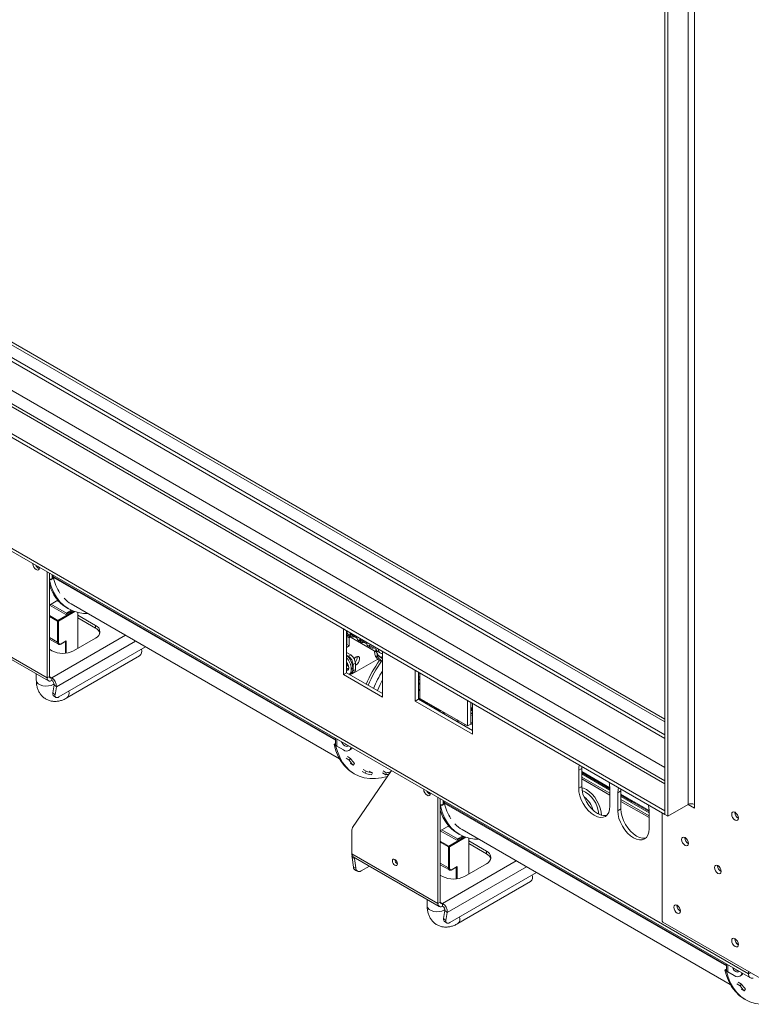
# Model space of a CAD drawing. Units: millimetres. Extents: x 112 to 5205, y 53 to 4137.
# Drawn here: x 4384 to 4773, y 150 to 674 of the extents above; entities that cross this region are included whole.
import ezdxf

# ---------------------------------------------------------------- set-up
doc = ezdxf.new("R2010")
doc.units = ezdxf.units.MM
doc.header["$LTSCALE"] = 20

msp = doc.modelspace()

# ---------------------------------------------------------------- linework, layer by layer
at = {"color": 8, "linetype": 'Continuous', "lineweight": 15}
for p, q in [((3326.0646985, 1100.390556), (4726.9194497, 291.6943217)), ((3312.7058873, 1092.7347514), (4726.9194497, 276.3266396)), ((3305.2188743, 1088.4125908), (4726.9194497, 267.6823184)), ((4401.0680071, 376.7727924), (4401.0680071, 378.8235671)), ((4551.8518029, 291.1137284), (4401.6503303, 377.8231928)), ((4551.8518029, 290.7594418), (4401.691266, 377.4452745)), ((4399.5706045, 357.2208161), (4404.1460013, 354.5794957)), ((4403.8964342, 354.1472328), (4399.5706045, 356.6444812)), ((4404.1460013, 354.5794957), (4412.5438844, 359.4274904)), ((4413.1674047, 359.2111061), (4404.3955684, 354.1472328)), ((4440.0109608, 346.6592464), (4400.81844, 324.0338858)), ((4558.0563285, 348.5393593), (4557.6297674, 348.7856077)), ((4403.8964342, 342.9077887), (4399.5706045, 345.405037)), ((4403.2761962, 319.2327064), (4445.3982328, 343.5492405)), ((4408.0558859, 337.1192579), (4408.0558859, 343.2683771)), ((4408.5550201, 343.6759074), (4408.5550201, 337.1787272)), ((4559.0439809, 345.2779038), (4559.6515847, 345.628666)), ((4399.5706045, 324.7542459), (4400.81844, 324.0338858)), ((4596.7286129, 326.2143247), (4595.8967226, 326.6945647)), ((4598.7298305, 311.9045744), (4598.6154175, 311.6757978)), ((4602.7598516, 309.2832669), (4603.015206, 309.4306798)), ((4604.4705746, 307.6295649), (4605.0475162, 307.9626262)), ((4609.0405898, 304.9913513), (4609.0405898, 305.9522998)), ((4624.596939, 306.475209), (4623.7650487, 306.9554491)), ((4617.3250901, 301.1697596), (4616.7894053, 300.7536452)), ((4623.7650487, 300.4705393), (4624.596939, 299.9902993)), ((4624.596939, 299.1354935), (4623.7650487, 299.6157335)), ((4552.4720473, 287.6402362), (4552.4720473, 291.4198751)), ((4697.8032881, 264.2140832), (4682.8292622, 272.8584044)), ((4609.0405898, 256.712776), (4609.0405898, 258.7635506)), ((4759.8243856, 171.053712), (4609.622913, 257.7631764)), ((4759.8243856, 170.6994253), (4609.6638487, 257.385258)), ((4718.6005464, 252.2080816), (4703.6265204, 260.8524028)), ((4607.5431872, 237.1607996), (4612.118584, 234.5194793)), ((4611.8690169, 234.0872164), (4607.5431872, 236.5844647)), ((4612.118584, 234.5194793), (4620.5164671, 239.367474)), ((4621.1399874, 239.1510897), (4612.3681511, 234.0872164)), ((4561.8081764, 227.9643613), (4562.2393124, 228.2132508)), ((4611.8690169, 222.8477723), (4607.5431872, 225.3450206)), ((4647.9835435, 226.59923), (4608.7910227, 203.9738693)), ((4611.2487789, 199.1726899), (4653.3708155, 223.4892241)), ((4616.0284686, 217.0592414), (4616.0284686, 223.2083606)), ((4616.5276028, 223.615891), (4616.5276028, 217.1187107)), ((4607.5431872, 204.6942294), (4608.7910227, 203.9738693)), ((4760.44463, 167.5802198), (4760.44463, 171.3598587)), ((4771.5254092, 166.5548782), (4772.5368786, 167.138787))]:
    msp.add_line(p, q, dxfattribs=at)
at = {"color": 7, "linetype": 'Continuous', "lineweight": 15}
for p, q in [((3337.6625972, 1103.9724002), (4726.9194497, 301.9714903)), ((3337.6625972, 1102.53168), (4726.9194497, 300.5307701)), ((4726.9194497, 293.6833126), (3337.6625972, 1095.6842224)), ((4726.9194497, 269.2735111), (3307.5716243, 1088.6455699)), ((3292.7405194, 1081.2089898), (4726.9194497, 253.2751164)), ((3292.7405194, 1079.2877173), (4726.9194497, 251.3538439)), ((3276.4188311, 1029.661534), (4771.5254092, 166.5548782)), ((3277.3936424, 1027.5069702), (4772.5002206, 164.4003144)), ((4739.3978046, 784.9864218), (4739.3978046, 256.6364847)), ((4742.725366, 784.9864218), (4742.725366, 256.6364847)), ((4726.9194497, 779.703781), (4726.9194497, 251.3538439)), ((4728.5832303, 778.7433009), (4728.5832303, 250.3933638)), ((4393.794773, 383.0223157), (4394.2463057, 382.6152197)), ((4394.2465064, 382.5845168), (4394.2397677, 382.7654258)), ((4398.322769, 324.0341199), (4398.322769, 380.4083593)), ((4399.5706045, 324.75448), (4399.5706045, 379.6879992)), ((4401.6503303, 378.487399), (4401.6503303, 377.8231928)), ((4399.6183796, 375.9359403), (4399.5706045, 375.9635203)), ((4399.6183796, 375.9359403), (4400.4024948, 376.3886004)), ((4401.4839523, 376.7727534), (4400.4024948, 376.1484413)), ((4400.4024948, 376.1484413), (4400.4024948, 376.3886004)), ((4401.0680071, 376.7727924), (4401.4839523, 377.0129125)), ((4401.4839523, 377.0129125), (4401.4839523, 376.7727534)), ((4404.0581159, 365.2862941), (4399.5706045, 362.6957089)), ((4408.305453, 357.6530321), (4399.5706045, 362.6955528)), ((4408.7213982, 358.3734703), (4400.4024272, 363.17591)), ((4404.76498, 364.4993824), (4403.7299886, 365.0968702)), ((4411.2101789, 363.2855839), (4553.8559454, 280.9379357)), ((4411.8491172, 359.6987459), (4408.305453, 357.6530321)), ((4408.7213982, 358.3734703), (4411.372753, 359.9040649)), ((4408.7213982, 357.8931522), (4408.7213982, 358.3734703)), ((4408.9078199, 361.2186214), (4409.7397102, 360.7383814)), ((4414.7110085, 339.7377359), (4414.7110085, 358.7775075)), ((4424.1113693, 351.8878096), (4414.7110085, 357.3145223)), ((4403.8964342, 342.9077887), (4403.8964342, 354.1472328)), ((4404.3955684, 354.1472328), (4404.3955684, 342.9077887)), ((4414.7110085, 355.8735679), (4424.1113693, 350.4468552)), ((4424.1113693, 351.8878096), (4424.1113693, 350.4468552)), ((4352.5688008, 350.4473236), (4398.322769, 324.0341199)), ((4353.2999093, 348.8314007), (4399.0538775, 322.4181971)), ((4404.3955684, 345.5007728), (4403.8964342, 345.7889169)), ((4558.0457125, 348.8399233), (4555.9659867, 350.0405235)), ((4555.9659867, 350.0405235), (4555.9659867, 325.7556391)), ((4557.6297674, 349.0800433), (4557.6297674, 326.7161192)), ((4557.6297674, 346.7958363), (4573.5901269, 337.5821168)), ((4557.7961454, 345.9982639), (4559.0439809, 345.2779038)), ((4557.7961454, 341.6754008), (4557.7961454, 345.9982639)), ((4558.0457125, 348.8399233), (4574.6835191, 339.235122)), ((4559.0205239, 346.6853595), (4560.2683594, 345.9649994)), ((4559.3674297, 347.3569931), (4563.2495846, 345.1158727)), ((4399.5706045, 344.6091285), (4404.3838399, 341.8305068)), ((4405.7366711, 341.9295229), (4408.3054243, 343.4124325)), ((4405.809782, 342.0911152), (4408.5550201, 343.6759074)), ((4412.4649046, 338.4410877), (4424.1113693, 345.1644487)), ((4557.6297674, 341.5793528), (4557.7961454, 341.6754008)), ((4557.6297674, 340.1386326), (4559.0439809, 340.9550407)), ((4557.7961454, 341.6754008), (4559.0439809, 340.9550407)), ((4559.0439809, 340.9550407), (4559.0439809, 345.2779038)), ((4564.1505143, 343.7238791), (4565.3983498, 343.003519)), ((4564.4974201, 344.3955127), (4568.379575, 342.1543923)), ((4569.2805046, 340.7623987), (4570.5283401, 340.0420386)), ((4569.6274105, 341.4340322), (4573.5095653, 339.1929119)), ((4399.5706045, 339.1614478), (4400.81844, 338.4410877)), ((4404.6270891, 313.8371565), (4450.7468688, 340.4615386)), ((4408.8725709, 313.295778), (4447.5471275, 335.6221243)), ((4559.8758713, 336.15264), (4557.6297674, 337.4492882)), ((4558.6280358, 335.4322799), (4557.6297674, 336.008568)), ((4558.6280358, 335.4322799), (4559.8758713, 336.15264)), ((4573.9028588, 336.9886522), (4573.9028588, 336.4700306)), ((4574.410495, 337.8009183), (4575.6583305, 337.0805582)), ((4576.763245, 338.0345218), (4574.6835191, 339.235122)), ((4576.763245, 313.7496374), (4576.763245, 338.0345218)), ((4558.2688889, 331.3815452), (4557.8088907, 331.1159939)), ((4560.7077616, 326.0650227), (4574.2778279, 333.8988552)), ((4562.3715423, 331.8300111), (4561.1237068, 331.109651)), ((4561.1237068, 327.7474241), (4561.1237068, 331.109651)), ((4562.3715423, 328.4677842), (4562.3715423, 331.8300111)), ((4392.6127062, 326.1366062), (4392.6127062, 322.6847044)), ((4398.322769, 324.0341199), (4399.5706045, 324.75448)), ((4557.6297674, 326.7161192), (4555.9659867, 325.7556391)), ((4555.9659867, 325.7556391), (4576.763245, 313.7496374)), ((4557.6297674, 326.7161192), (4576.763245, 315.6705977)), ((4559.1668515, 325.8287794), (4559.7388145, 326.1589667)), ((4560.9573287, 329.3324895), (4560.1254384, 328.8522495)), ((4560.1254384, 328.3719313), (4560.1254384, 328.8522495)), ((4560.1254384, 328.3719313), (4560.9573287, 328.8521714)), ((4560.3925982, 326.1315013), (4561.6404337, 326.8518614)), ((4560.7077616, 326.0650227), (4560.4926016, 326.1892319)), ((4560.4926365, 326.1892521), (4560.7077616, 326.0650227)), ((4560.9573287, 328.8521714), (4560.9573287, 329.3324895)), ((4561.1237068, 327.7474241), (4562.3715423, 328.4677842)), ((4594.2329419, 327.9521344), (4594.2329419, 311.6186642)), ((4595.8967226, 326.9916543), (4595.8967226, 312.5791443)), ((4596.7286129, 313.0598527), (4596.7286129, 326.5114142)), ((4400.81844, 324.0338858), (4400.81844, 322.5929314)), ((4402.0473181, 320.1923417), (4401.3359088, 315.9440193)), ((4402.0473181, 320.1923417), (4403.2761962, 319.2327064)), ((4595.8967226, 324.7047933), (4596.7286129, 324.2245532)), ((4401.3359088, 315.9440193), (4402.5647868, 314.984384)), ((4401.6593169, 314.6030096), (4402.8881949, 313.6433743)), ((4403.2761962, 319.2327064), (4402.5647868, 314.984384)), ((4595.8967226, 312.5791443), (4594.2329419, 311.6186642)), ((4594.2329419, 311.6186642), (4624.596939, 294.0899018)), ((4595.8967226, 313.2452669), (4605.0475162, 307.9626262)), ((4595.8967226, 312.5791443), (4624.596939, 296.0108621)), ((4622.101268, 298.4125307), (4596.7286129, 313.0598527)), ((4598.9383951, 311.4893467), (4599.1247886, 311.67657)), ((4600.5258097, 310.8677777), (4600.2704554, 310.7203647)), ((4601.6721592, 310.2060042), (4601.1928266, 310.1878912)), ((4622.101268, 311.8640922), (4622.101268, 298.4125307)), ((4623.7650487, 310.9036121), (4623.7650487, 299.3730109)), ((4624.596939, 294.0899018), (4624.596939, 310.423372)), ((4606.0449177, 307.1466795), (4606.0457846, 307.1461791)), ((4606.5091454, 307.4136715), (4606.0457846, 307.1461791)), ((4606.0457846, 307.1457424), (4606.0457846, 307.1461791)), ((4606.7112969, 307.296972), (4606.7112969, 306.761987)), ((4606.7112969, 306.761987), (4607.5431872, 306.281747)), ((4607.5431872, 306.8167319), (4607.5431872, 306.281747)), ((4608.006548, 306.5492394), (4607.5431872, 306.281747)), ((4609.622913, 305.6161317), (4609.622913, 304.6551832)), ((4623.7650487, 308.2049319), (4624.596939, 307.7246918)), ((4624.596939, 307.1912457), (4623.7650487, 307.6714858)), ((4624.596939, 304.8423928), (4623.7650487, 305.3226329)), ((4624.596939, 303.8817565), (4623.7650487, 304.3619966)), ((4616.8174331, 300.7198013), (4616.6085478, 300.5241794)), ((4616.7894053, 300.7536452), (4616.6439521, 300.6020236)), ((4623.7650487, 299.3730109), (4622.101268, 298.4125307)), ((4551.0224198, 288.5322483), (4551.8065351, 288.9849084)), ((4551.0224198, 288.5322483), (4551.8543102, 288.0520083)), ((4551.8065351, 288.9849084), (4551.8518029, 288.9587759)), ((4551.8518029, 291.7779346), (4551.8518029, 288.5046683)), ((4551.8543102, 288.0520083), (4551.9625548, 288.1144966)), ((4552.4720473, 287.6402362), (4555.9659867, 285.6232279)), ((4558.9069242, 285.3320041), (4559.7388145, 285.8122442)), ((4557.4040786, 281.1922447), (4559.0678593, 280.2317645)), ((4558.1325186, 282.0767097), (4559.7962993, 281.1162296)), ((4559.0678593, 280.2317645), (4559.7962993, 281.1162296)), ((4561.2628015, 277.4701103), (4559.5990208, 278.4305904)), ((4561.2628015, 277.4701103), (4561.9402907, 278.4186811)), ((4560.8637636, 244.3095628), (4581.5258109, 274.6474944)), ((4561.1437504, 273.3346894), (4561.9756407, 272.8544493)), ((4565.9454088, 274.2189248), (4567.6091894, 273.2584447)), ((4566.4755805, 275.2652603), (4568.1393611, 274.3047801)), ((4567.6091894, 273.2584447), (4568.1393611, 274.3047801)), ((4571.3843872, 273.4260045), (4569.7206066, 274.3864847)), ((4570.9313318, 272.3587855), (4571.3843872, 273.4260045)), ((4576.8768842, 273.3878095), (4578.5406648, 272.4273293)), ((4577.1533055, 274.4534374), (4578.8170862, 273.4929573)), ((4578.5406648, 272.4273293), (4578.8170862, 273.4929573)), ((4682.8292622, 275.8429649), (4681.1654815, 274.8824848)), ((4681.1654815, 274.8824848), (4681.1654815, 265.2761223)), ((4682.8712197, 276.7823458), (4682.8292622, 275.8429649)), ((4682.8292622, 275.8429649), (4682.8292622, 266.2366025)), ((4682.8292622, 274.1078872), (4697.8017306, 265.4644652)), ((4682.8292622, 273.6140003), (4697.8032881, 264.9696791)), ((4697.8032881, 264.9301199), (4682.8292622, 273.5744411)), ((4697.8032881, 262.581267), (4682.8292622, 271.2255882)), ((4697.8032881, 261.6206307), (4682.8292622, 270.2649519)), ((4601.7673557, 262.9622993), (4602.2188899, 262.555202)), ((4602.2190891, 262.5245004), (4602.2123504, 262.7054093)), ((4682.8292622, 266.2366025), (4681.1654815, 265.2761223)), ((4697.8032881, 265.2776835), (4697.8032881, 255.671321)), ((4703.6265204, 263.8369633), (4701.9627398, 262.8764832)), ((4701.9627398, 262.8764832), (4701.9627398, 253.2701207)), ((4703.668478, 264.7763442), (4703.6265204, 263.8369633)), ((4703.6265204, 263.8369633), (4703.6265204, 254.2306008)), ((4703.6265204, 262.1018856), (4718.5989889, 253.4584635)), ((4606.2953517, 203.9741035), (4606.2953517, 260.3483428)), ((4607.5431872, 204.6944636), (4607.5431872, 259.6279827)), ((4609.456535, 256.712737), (4608.3750775, 256.0884249)), ((4609.0405898, 256.712776), (4609.456535, 256.952896)), ((4609.456535, 256.952896), (4609.456535, 256.712737)), ((4609.622913, 258.4273826), (4609.622913, 257.7631764)), ((4703.6265204, 261.6079986), (4709.682032, 258.1122262)), ((4718.6005464, 252.9241183), (4703.6265204, 261.5684395)), ((4718.6005464, 250.5752654), (4703.6265204, 259.2195865)), ((4718.6005464, 249.6146291), (4703.6265204, 258.2589503)), ((4607.5909623, 255.8759239), (4607.5431872, 255.9035038)), ((4607.5909623, 255.8759239), (4608.3750775, 256.3285839)), ((4608.3750775, 256.0884249), (4608.3750775, 256.3285839)), ((4703.6265204, 254.2306008), (4701.9627398, 253.2701207)), ((4718.6005464, 253.2716819), (4718.6005464, 243.6653194)), ((4725.6716142, 252.074204), (4725.6716142, 194.4817191)), ((4726.9194497, 251.3538439), (4726.9194497, 253.2751164)), ((4728.5832303, 250.3933638), (4739.3978046, 256.6364847)), ((4742.725366, 254.7152122), (4739.3975342, 256.6363286)), ((4742.725366, 256.6361724), (4742.6950987, 256.6536454)), ((4742.725366, 256.6364847), (4742.725366, 254.7152122)), ((4764.229731, 252.3873749), (4764.2338271, 252.52471)), ((4728.5832303, 250.3933638), (4726.9194497, 251.3538439)), ((4560.5413835, 230.3873071), (4560.5413835, 243.0789387)), ((4612.0306986, 245.2262777), (4607.5431872, 242.6356925)), ((4616.2780357, 237.5930157), (4607.5431872, 242.6355364)), ((4616.6939809, 238.3134538), (4608.3750099, 243.1158935)), ((4612.7375627, 244.4393659), (4611.7025713, 245.0368538)), ((4616.8804026, 241.158605), (4617.7122929, 240.6783649)), ((4619.1827616, 243.2255675), (4761.8285281, 160.8779193)), ((4619.8216999, 239.6387295), (4616.2780357, 237.5930157)), ((4616.6939809, 238.3134538), (4619.3453357, 239.8440484)), ((4616.6939809, 237.8331357), (4616.6939809, 238.3134538)), ((4622.6835912, 219.6777195), (4622.6835912, 238.7174911)), ((4632.083952, 231.8277931), (4622.6835912, 237.2545059)), ((4622.6835912, 235.8135515), (4632.083952, 230.3868388)), ((4737.6092404, 238.9359695), (4737.6133366, 239.0733052)), ((4611.8690169, 222.8477723), (4611.8690169, 234.0872164)), ((4612.3681511, 234.0872164), (4612.3681511, 222.8477723)), ((4632.083952, 231.8277931), (4632.083952, 230.3868388)), ((4560.5413835, 230.3873071), (4606.2953517, 203.9741035)), ((4561.8081764, 227.9643613), (4560.5792984, 228.4235584)), ((4561.2907077, 223.3538603), (4560.5792984, 228.4235584)), ((4561.272492, 228.7713843), (4607.0264602, 202.3581806)), ((4562.5195858, 222.8946632), (4561.8081764, 227.9643613)), ((4583.3351786, 227.3151757), (4583.337642, 227.407222)), ((4612.3681511, 225.4407564), (4611.8690169, 225.7289004)), ((4561.2907077, 223.3538603), (4562.5195858, 222.8946632)), ((4562.5509701, 221.4884478), (4563.7798481, 221.0292507)), ((4569.8775045, 223.8038163), (4565.4486255, 221.2470789)), ((4607.5431872, 224.549112), (4612.3564226, 221.7704904)), ((4612.5996718, 193.7771401), (4658.7194515, 220.4015222)), ((4613.7092538, 221.8695065), (4616.278007, 223.3524161)), ((4613.7823647, 222.0310987), (4616.5276028, 223.615891)), ((4620.4374873, 218.3810713), (4632.083952, 225.1044322)), ((4755.0789374, 224.0477469), (4755.0830334, 224.1850807)), ((4607.5431872, 219.1014314), (4608.7910227, 218.3810713)), ((4616.8451536, 193.2357616), (4655.5197102, 215.5621079)), ((4600.5852889, 206.0765897), (4600.5852889, 202.624688)), ((4606.2953517, 203.9741035), (4607.5431872, 204.6944636)), ((4608.7910227, 203.9738693), (4608.7910227, 202.5329149)), ((4610.0199008, 200.1323253), (4609.3084915, 195.8840028)), ((4610.0199008, 200.1323253), (4611.2487789, 199.1726899)), ((4611.2487789, 199.1726899), (4610.5373695, 194.9243675)), ((4733.4497888, 202.9117198), (4733.4538847, 203.049053)), ((4609.3084915, 195.8840028), (4610.5373695, 194.9243675)), ((4609.6318996, 194.5429931), (4610.8607776, 193.5833578)), ((4725.6716142, 194.4817191), (4725.9211813, 194.0494562)), ((4725.9211813, 194.0494562), (4780.1604309, 162.737804)), ((4764.229731, 185.1428374), (4764.2338271, 185.2801731)), ((4758.9950025, 168.4722319), (4759.7791178, 168.924892)), ((4758.9950025, 168.4722319), (4759.8268929, 167.9919918)), ((4759.7791178, 168.924892), (4759.8243856, 168.8987594)), ((4759.8243856, 171.7179182), (4759.8243856, 168.4446519)), ((4759.8268929, 167.9919918), (4759.9351375, 168.0544801)), ((4771.5254092, 167.7226958), (4771.5254092, 166.5548782)), ((4760.44463, 167.5802198), (4763.9385694, 165.5632115)), ((4766.8795069, 165.2719877), (4767.7113972, 165.7522277)), ((4765.3766613, 161.1322282), (4767.040442, 160.1717481)), ((4766.1051013, 162.0166933), (4767.768882, 161.0562131)), ((4767.040442, 160.1717481), (4767.768882, 161.0562131)), ((4769.2353842, 157.4100939), (4767.5716035, 158.370574)), ((4769.2353842, 157.4100939), (4769.9128734, 158.3586647)), ((4769.1163331, 153.274673), (4769.9482235, 152.7944329))]:
    msp.add_line(p, q, dxfattribs=at)
at = {"color": 7, "linetype": 'Continuous', "lineweight": 15, "flags": 128}
for points in [[(4390.7593057, 384.7746537), (4390.752567, 384.6015251), (4390.8855472, 383.7527562), (4391.2642426, 382.879669), (4391.8310003, 382.1151833), (4392.4995367, 381.5756849), (4393.1680731, 381.3433076), (4393.7348308, 381.4534288), (4394.1135262, 381.8892835), (4394.2465064, 382.5845168)], [(4399.6183796, 375.9359403), (4400.5594764, 372.6190572), (4401.8024674, 369.5920723), (4403.3369257, 366.8803773), (4405.1499799, 364.5067188), (4407.2264214, 362.4910078), (4409.5488322, 360.850153), (4412.0977311, 359.5979184), (4414.851737, 358.7448082), (4417.7877483, 358.2979787), (4419.9684526, 358.2295401)], [(4557.7961454, 345.9982639), (4557.8440991, 346.5328134), (4557.871215, 346.6564515)], [(4564.6176461, 334.0859685), (4564.4783336, 334.8143081), (4564.0816051, 335.2709179), (4563.4878588, 335.3862829), (4562.7874874, 335.1428401), (4562.087116, 334.5776513), (4561.7255553, 334.1376483)], [(4576.763245, 334.2969336), (4576.1934585, 334.5389006), (4575.3138849, 335.1237272)], [(4557.6297674, 327.8517164), (4558.2684653, 327.9859171), (4558.7192932, 328.5047918), (4558.8776029, 329.3324505)], [(4558.6242562, 328.3299626), (4558.425644, 328.3350605), (4557.6297674, 328.6117001)], [(4559.450375, 325.9924541), (4559.5830877, 325.974268), (4560.0145563, 325.9915035), (4560.3927416, 326.1315841), (4560.7031104, 326.3891265), (4560.9337351, 326.7542337), (4561.0757531, 327.2128746), (4561.1237068, 327.7474241)], [(4402.5647868, 314.984384), (4402.5281944, 314.5071835), (4402.5889155, 314.1036876), (4402.7446165, 313.7894024), (4402.989314, 313.5764058), (4403.3136044, 313.4728831), (4403.7050254, 313.4828126), (4404.1485349, 313.6058126), (4404.6270891, 313.8371565)], [(4596.7286129, 317.9708761), (4596.6715696, 317.9120622), (4595.8967226, 317.0371478)], [(4600.6515937, 310.7951642), (4600.4998125, 310.7745286), (4600.2841928, 310.7124343)], [(4606.7112969, 306.886398), (4606.3666855, 306.9941466), (4606.0457846, 307.1461791)], [(4551.0224198, 288.5322483), (4551.9635166, 285.2153652), (4553.2065076, 282.1883804), (4554.7409659, 279.4766853), (4556.5540201, 277.1030268), (4558.6304616, 275.0873158), (4560.9528725, 273.446461), (4561.1437504, 273.3346894)], [(4555.0293513, 289.9435749), (4555.3272888, 289.3370997), (4556.0020004, 288.4269976), (4556.797877, 287.7847376), (4557.5937537, 287.508098), (4558.2684653, 287.6391947), (4558.5664028, 287.9016786)], [(4558.4142569, 287.9895106), (4557.6297674, 288.2649776), (4556.8452779, 288.8952628)], [(4551.8543102, 288.0520083), (4552.795407, 284.7351251), (4554.0383979, 281.7081403), (4555.5728563, 278.9964453), (4557.3859105, 276.6227867), (4559.462352, 274.6070758), (4561.7847628, 272.966221), (4564.3336617, 271.7139864), (4567.0876676, 270.8608762), (4570.0236788, 270.4140466), (4573.1170671, 270.3772459), (4576.341884, 270.7507827), (4579.3389995, 271.4366154)], [(4555.9659867, 285.6232279), (4556.7774555, 285.2470688), (4557.5577399, 285.0699488), (4558.2768542, 285.0986745), (4558.9071632, 285.3321421), (4559.4244444, 285.7613796), (4559.808819, 286.3698915), (4560.0299003, 287.0568194)], [(4560.5858975, 286.7358491), (4560.2563347, 286.2416196), (4559.7390535, 285.8123822), (4559.7388145, 285.8122442)], [(4681.54938, 277.5454277), (4681.3253269, 276.6643164), (4681.1654815, 274.8824848)], [(4697.8032881, 265.2776835), (4697.6434427, 267.2440686), (4697.4193896, 268.3838661)], [(4598.7318884, 264.7146373), (4598.7251497, 264.5415087), (4598.8581299, 263.6927398), (4599.2368253, 262.8196526), (4599.803583, 262.0551668), (4600.4721194, 261.5156684), (4601.1406558, 261.2832912), (4601.7074135, 261.3934124), (4602.0861089, 261.8292671), (4602.2190891, 262.5245004), (4602.2190891, 262.5245004)], [(4681.1654815, 265.2761223), (4681.3253269, 263.3097372), (4681.7987203, 261.2343656), (4682.5674695, 259.1297628), (4683.6020319, 257.0768077), (4684.8626498, 255.154394), (4686.3008783, 253.4363991), (4687.8614473, 251.9888446), (4689.4843848, 250.8673592), (4691.1073223, 250.1150408), (4692.6678913, 249.7608008), (4694.1061199, 249.8182523), (4695.3667377, 250.2851875), (4696.4013001, 251.1436624), (4697.1700493, 252.3606862), (4697.6434427, 253.8894894), (4697.8032881, 255.671321)], [(4682.8292622, 266.2366025), (4682.9891075, 264.2702173), (4683.462501, 262.1948457), (4684.2312502, 260.090243), (4685.2658125, 258.0372878), (4686.5264304, 256.1148742), (4687.964659, 254.3968793), (4689.5252279, 252.9493248), (4691.1481655, 251.8278393), (4692.771103, 251.075521), (4694.3316719, 250.7212809), (4695.7699005, 250.7787324), (4696.1390439, 250.8675376)], [(4702.3466382, 265.539426), (4702.1225852, 264.6583147), (4701.9627398, 262.8764832)], [(4709.6607596, 258.0849473), (4709.7651019, 258.2184301), (4709.9491421, 258.4519138)], [(4710.659028, 257.5086593), (4710.7633703, 257.642142), (4710.9474105, 257.8756257)], [(4607.5909623, 255.8759239), (4608.5320591, 252.5590407), (4609.7750501, 249.5320559), (4611.3095084, 246.8203609), (4613.1225626, 244.4467023), (4615.1990041, 242.4309914), (4617.5214149, 240.7901365), (4620.0703138, 239.537902), (4622.8243197, 238.6847918), (4625.760331, 238.2379622), (4627.9410353, 238.1695237)], [(4701.9627398, 253.2701207), (4702.1225852, 251.3037355), (4702.5959786, 249.2283639), (4703.3647278, 247.1237612), (4704.3992901, 245.070806), (4705.659908, 243.1483924), (4707.0981366, 241.4303975), (4708.6587055, 239.982843), (4710.2816431, 238.8613575), (4711.9045806, 238.1090392), (4713.4651495, 237.7547992), (4714.9033781, 237.8122507), (4716.163996, 238.2791859), (4717.1985584, 239.1376608), (4717.9673076, 240.3546846), (4718.440701, 241.8834878), (4718.6005464, 243.6653194)], [(4703.6265204, 254.2306008), (4703.7863658, 252.2642157), (4704.2597592, 250.1888441), (4705.0285084, 248.0842413), (4706.0630708, 246.0312862), (4707.3236887, 244.1088725), (4708.7619173, 242.3908776), (4710.3224862, 240.9433231), (4711.9454237, 239.8218377), (4713.5683613, 239.0695193), (4715.1289302, 238.7152793), (4716.5671588, 238.7727308), (4716.9363021, 238.8615359)], [(4718.6005464, 253.2716819), (4718.440701, 255.238067), (4718.2166479, 256.3778645)], [(4764.3545146, 252.4597465), (4763.6700607, 252.6976566), (4763.0898087, 252.5849134), (4762.7020967, 252.1386812), (4762.5659504, 251.4268947), (4762.7020967, 250.557917), (4763.0898087, 249.6640421), (4763.6700607, 248.8813542), (4764.3545146, 248.3290106), (4765.0389685, 248.0911006), (4765.6192205, 248.2038437), (4766.0069324, 248.650076), (4766.1430788, 249.3618624), (4766.0069324, 250.2308401), (4765.6192205, 251.1247151), (4765.0389685, 251.9074029), (4764.3545146, 252.4597465)], [(4737.734024, 239.0083411), (4737.0495701, 239.2462512), (4736.4693181, 239.133508), (4736.0816061, 238.6872758), (4735.9454598, 237.9754893), (4736.0816061, 237.1065116), (4736.4693181, 236.2126367), (4737.0495701, 235.4299489), (4737.734024, 234.8776053), (4738.4184779, 234.6396952), (4738.9987299, 234.7524384), (4739.3864419, 235.1986706), (4739.5225882, 235.9104571), (4739.3864419, 236.7794348), (4738.9987299, 237.6733097), (4738.4184779, 238.4559975), (4737.734024, 239.0083411)], [(4561.8077726, 228.4623734), (4561.7904067, 228.2876922), (4561.8081764, 227.9643613)], [(4584.7493922, 225.0580474), (4584.6480739, 225.7047285), (4584.3595441, 226.3699378), (4583.9277287, 226.9524031), (4583.4183676, 227.3634495), (4582.9090066, 227.5404989), (4582.4771912, 227.456597), (4582.1886613, 227.1245172), (4582.0873431, 226.5948157), (4582.1886613, 225.9481346), (4582.4771912, 225.2829253), (4582.9090066, 224.7004599), (4583.4183676, 224.2894135), (4583.9277287, 224.1123642), (4584.3595441, 224.1962661), (4584.6480739, 224.5283459), (4584.7493922, 225.0580474)], [(4755.2037209, 224.1201185), (4754.519267, 224.3580286), (4753.9390151, 224.2452854), (4753.5513031, 223.7990532), (4753.4151567, 223.0872667), (4753.5513031, 222.218289), (4753.9390151, 221.3244141), (4754.519267, 220.5417262), (4755.2037209, 219.9893826), (4755.8881748, 219.7514726), (4756.4684268, 219.8642157), (4756.8561388, 220.310448), (4756.9922851, 221.0222344), (4756.8561388, 221.8912121), (4756.4684268, 222.7850871), (4755.8881748, 223.5677749), (4755.2037209, 224.1201185)], [(4733.5745723, 202.9840915), (4732.8901184, 203.2220015), (4732.3098665, 203.1092584), (4731.9221545, 202.6630262), (4731.7860081, 201.9512397), (4731.9221545, 201.082262), (4732.3098665, 200.1883871), (4732.8901184, 199.4056992), (4733.5745723, 198.8533556), (4734.2590262, 198.6154456), (4734.8392782, 198.7281887), (4735.2269902, 199.1744209), (4735.3631365, 199.8862074), (4735.2269902, 200.7551851), (4734.8392782, 201.6490601), (4734.2590262, 202.4317479), (4733.5745723, 202.9840915)], [(4610.5373695, 194.9243675), (4610.5007771, 194.447167), (4610.5614982, 194.0436711), (4610.7171992, 193.729386), (4610.9618967, 193.5163894), (4611.2861871, 193.4128666), (4611.6776081, 193.4227961), (4612.1211176, 193.5457962), (4612.5996718, 193.7771401)], [(4764.3545146, 185.2152091), (4763.6700607, 185.4531191), (4763.0898087, 185.340376), (4762.7020967, 184.8941438), (4762.5659504, 184.1823573), (4762.7020967, 183.3133796), (4763.0898087, 182.4195046), (4763.6700607, 181.6368168), (4764.3545146, 181.0844732), (4765.0389685, 180.8465631), (4765.6192205, 180.9593063), (4766.0069324, 181.4055385), (4766.1430788, 182.117325), (4766.0069324, 182.9863027), (4765.6192205, 183.8801776), (4765.0389685, 184.6628655), (4764.3545146, 185.2152091)], [(4758.9950025, 168.4722319), (4759.9360993, 165.1553487), (4761.1790903, 162.1283639), (4762.7135486, 159.4166689), (4764.5266028, 157.0430103), (4766.6030443, 155.0272994), (4768.9254552, 153.3864446), (4769.1163331, 153.274673)], [(4759.8268929, 167.9919918), (4760.7679897, 164.6751087), (4762.0109806, 161.6481239), (4763.545439, 158.9364288), (4765.3584932, 156.5627703), (4767.4349347, 154.5470593), (4769.7573455, 152.9062045), (4772.3062444, 151.6539699), (4775.0602503, 150.8008597), (4777.9962615, 150.3540302), (4781.0896498, 150.3172295), (4784.3144667, 150.6907662), (4787.6436611, 151.4715071), (4791.0493066, 152.652903), (4794.5028354, 154.2250439), (4797.9752781, 156.1747421), (4798.547554, 156.5313406)], [(4763.001934, 169.8835585), (4763.2998715, 169.2770832), (4763.9745831, 168.3669811), (4764.7704597, 167.7247211), (4765.5663364, 167.4480815), (4766.241048, 167.5791782), (4766.5389855, 167.8416621)], [(4766.3868396, 167.9294941), (4765.6023501, 168.2049612), (4764.8178606, 168.8352464)], [(4763.9385694, 165.5632115), (4764.7500382, 165.1870523), (4765.5303226, 165.0099323), (4766.2494369, 165.0386581), (4766.8797459, 165.2721257), (4767.3970271, 165.7013631), (4767.7814017, 166.309875), (4768.002483, 166.996803)], [(4768.5584802, 166.6758327), (4768.2289174, 166.1816032), (4767.7116362, 165.7523657), (4767.7113972, 165.7522277)], [(4771.5254092, 166.5548782), (4771.5698544, 165.9546026), (4771.7020025, 165.4216777), (4771.9183235, 164.9703395), (4772.2130387, 164.612645), (4772.5782752, 164.3581492), (4773.0042765, 164.2136507), (4773.4796626, 164.1830094), (4773.9917343, 164.2670439)]]:
    msp.add_lwpolyline(points, dxfattribs=at)
at = {"color": 8, "linetype": 'Continuous', "lineweight": 15, "flags": 128}
for points in [[(4392.6127062, 322.6847044), (4392.626195, 322.4666755), (4392.9465018, 321.6166618), (4393.6686643, 320.8531746), (4394.7341774, 320.238067), (4396.0567194, 319.8211714), (4397.5291458, 319.6362623), (4399.0321695, 319.6983198), (4400.4440244, 320.0023164), (4401.6503303, 320.5236241), (4402.0348381, 320.7711737)], [(4576.763245, 322.9045207), (4575.537768, 320.4782536), (4574.0980012, 317.2092102)], [(4595.8967226, 322.7185007), (4596.4925406, 323.2055279), (4596.7286129, 323.3865165)], [(4596.7286129, 321.2477555), (4596.2301551, 320.7908845), (4595.8967226, 320.4650316)], [(4597.1914769, 312.4978212), (4597.2520383, 312.617576), (4597.3078691, 312.7254553)], [(4616.2958161, 300.8029983), (4616.6026733, 301.2113725), (4616.8344017, 301.4530279)], [(4682.8547993, 265.4697289), (4683.7831425, 265.2156807), (4685.3249331, 264.5009783), (4686.8667238, 263.4355671), (4688.3492643, 262.0603903), (4689.7155814, 260.4282952), (4690.9131684, 258.6020022), (4691.8960027, 256.6516948), (4692.6263144, 254.6523222), (4693.0760382, 252.6807192), (4693.2278913, 250.8126533)], [(4600.5852889, 202.624688), (4600.5987777, 202.4066591), (4600.9190845, 201.5566454), (4601.641247, 200.7931581), (4602.7067601, 200.1780506), (4604.0293021, 199.761155), (4605.5017285, 199.5762458), (4607.0047522, 199.6383033), (4608.4166071, 199.9422999), (4609.622913, 200.4636077), (4610.0074208, 200.7111573)]]:
    msp.add_lwpolyline(points, dxfattribs=at)
at = {"color": 7, "linetype": 'Continuous', "lineweight": 15}
for centre, radius, start, end in [((4395.3977007, 385.1722571), 3.2952499, 203.927024818, 248.491796676), ((4403.3079261, 377.8115656), 1.6576365, 179.598102792, 192.766123011), ((4426.9721953, 383.0412845), 25.8928699, 192.481340886, 212.638845502), ((4399.6316146, 379.4696828), 3.055559, 268.855903254, 298.040239115), ((4419.9406166, 379.2650462), 21.1517387, 195.625673799, 238.560204241), ((4419.8733547, 378.2463645), 17.2880181, 223.644348483, 239.926623811), ((4404.4382752, 354.122576), 0.5424017, 122.60547834, 177.394521514), ((4403.8537275, 354.122576), 0.5424017, 2.605478486, 57.39452166), ((4422.8354996, 348.5261291), 3.5956556, 290.783420799, 69.216579201), ((4422.190444, 346.4249125), 4.4571266, 18.046118328, 64.470331667), ((4560.2842328, 348.5549161), 2.2565908, 172.744170442, 235.943649165), ((4560.1154638, 345.3263923), 1.0725794, 148.407233521, 182.591073474), ((4561.21001, 347.5961629), 1.8580378, 187.395731531, 292.609645001), ((4404.1460013, 343.3894514), 0.5424783, 242.609672237, 297.390327763), ((4405.2577172, 342.7679343), 0.8734184, 170.78596301, 309.203285236), ((4565.2030475, 345.3926502), 1.9729732, 188.064305908, 237.759404), ((4566.3400004, 344.6346825), 1.8580378, 187.395731531, 292.609645001), ((4570.3330379, 342.4311698), 1.9729732, 188.064305908, 237.759404), ((4571.4699908, 341.6732021), 1.8580378, 187.395731531, 292.609645001), ((4406.6416723, 349.6798849), 12.6578275, 242.609672237, 297.390327763), ((4445.4903505, 338.1033235), 3.2228374, 309.656854258, 19.526229284), ((4551.8621644, 328.9146333), 9.104758, 2.630471979, 50.693303309), ((4555.705297, 330.8630833), 5.424017, 2.605478486, 57.39452166), ((4556.9531325, 331.5834434), 5.424017, 2.605478486, 57.39452166), ((4559.7970658, 334.7830792), 3.5463985, 315.794832954, 9.255857011), ((4575.4630283, 339.4696894), 1.9729732, 188.064305908, 237.759404), ((4576.674494, 338.8919679), 2.0203306, 170.220873998, 272.517752971), ((4551.0348391, 328.4238381), 9.1006885, 2.698173279, 43.55921551), ((4554.287626, 329.0991619), 4.5959016, 2.909591482, 43.347797306), ((4561.2085, 333.0715048), 3.9241077, 204.21869287, 232.378520549), ((4560.8961149, 334.1483593), 3.7220542, 293.353401824, 359.039536163), ((4577.5525208, 337.6840866), 5.0418046, 230.266444009, 260.993513215), ((4400.331324, 324.6310791), 0.7706633, 170.78596301, 309.203285236), ((4558.5873326, 330.4264404), 1.5581761, 232.081327637, 279.255392023), ((4557.0577619, 328.1043713), 3.0793226, 312.690965862, 4.984672845), ((4558.1591784, 328.4959124), 2.8207385, 304.056350939, 7.255829454), ((4560.6926521, 328.2540288), 1.6924431, 304.056350851, 7.255829543), ((4399.844208, 323.7873181), 1.5413266, 170.785963009, 309.203285236), ((4398.0510716, 319.5875905), 5.2371624, 356.114507442, 58.101919092), ((4399.4347558, 320.3697838), 2.6185812, 356.114507442, 58.101919092), ((4402.6094665, 315.5416575), 1.3356064, 162.466837586, 224.651105174), ((4602.4136763, 303.7190028), 4.9945422, 32.129634518, 58.173852063), ((4552.9115943, 288.6103524), 1.0650479, 185.694799251, 245.625341706), ((4575.3534087, 290.922309), 19.4809358, 213.282640001, 223.67219164), ((4575.7038152, 291.5586163), 19.0287284, 213.282640001, 223.67219164), ((4573.9795028, 290.1982808), 18.0980369, 249.390968597, 260.303712764), ((4574.3618016, 290.8513949), 17.6779305, 249.390968597, 260.303712764), ((4573.7479974, 300.4561322), 28.4356018, 279.703210382, 283.217424759), ((4574.0516646, 301.2955587), 28.2080465, 279.726099739, 284.400526873), ((4603.3702834, 265.1122407), 3.2952499, 203.927024818, 248.491796676), ((4607.6041973, 259.4096664), 3.055559, 268.855903254, 298.040239115), ((4611.2805088, 257.7515491), 1.6576365, 179.598102792, 192.766123011), ((4634.944778, 262.981268), 25.8928699, 192.481340886, 212.638845502), ((4741.0615853, 253.4253998), 3.6165221, 62.609672237, 117.390327763), ((4627.9131993, 259.2050297), 21.1517387, 195.625673799, 238.560204241), ((4767.9817461, 252.4945934), 3.7535468, 181.636853514, 240.597655857), ((4767.8219614, 252.396093), 3.5478966, 178.269300889, 241.725322393), ((4627.8459374, 258.1863481), 17.2880181, 223.644348483, 239.926623811), ((4562.7232753, 243.1648983), 2.1835844, 148.384685643, 182.256104494), ((4741.3498312, 239.0384742), 3.741995, 181.569704178, 241.259583924), ((4741.2014688, 238.9446865), 3.5478945, 178.26921366, 241.725410033), ((4612.4108579, 234.0625596), 0.5424017, 122.60547834, 177.394521514), ((4611.8263102, 234.0625596), 0.5424017, 2.605478486, 57.39452166), ((4630.8080823, 228.4661127), 3.5956556, 290.783420799, 69.216579201), ((4562.270802, 230.1964127), 1.7399221, 173.701152459, 234.986667148), ((4563.4465777, 228.9224203), 2.9103529, 165.184968838, 189.869775413), ((4586.1305458, 227.3962809), 2.7965436, 181.66192167, 240.346094988), ((4630.1630267, 226.3648961), 4.4571266, 18.046118327, 64.470331667), ((4563.4827877, 223.4763981), 2.1955023, 183.199518984, 244.88596926), ((4564.4284048, 222.8607366), 1.9091206, 178.981754199, 302.30275418), ((4612.118584, 223.329435), 0.5424783, 242.609672237, 297.390327763), ((4613.2302999, 222.7079179), 0.8734184, 170.78596301, 309.203285236), ((4758.8309529, 224.1549656), 3.7535471, 181.636855796, 240.597633075), ((4758.6711683, 224.0564653), 3.5478972, 178.269325815, 241.725297357), ((4614.614255, 229.6198685), 12.6578275, 242.609672237, 297.390327763), ((4653.4629332, 218.0433071), 3.2228374, 309.656854258, 19.526229284), ((4608.3039067, 204.5710627), 0.7706633, 170.78596301, 309.203285236), ((4607.8167907, 203.7273016), 1.5413266, 170.78596301, 309.203285236), ((4606.0236543, 199.5275741), 5.2371624, 356.114507442, 58.101919092), ((4607.4073385, 200.3097673), 2.6185812, 356.114507442, 58.101919092), ((4737.2018045, 203.0189386), 3.7535474, 181.636857075, 240.597620295), ((4737.0420163, 202.9204364), 3.5478937, 178.269179913, 241.725443927), ((4610.5820492, 195.4816411), 1.3356064, 162.466837586, 224.651105174), ((4767.981746, 185.2500559), 3.7535466, 181.636852455, 240.597666435), ((4767.8219573, 185.1515532), 3.5478923, 178.269123918, 241.725500167), ((4760.884177, 168.550336), 1.0650479, 185.694799251, 245.625341707), ((4783.3259914, 170.8622925), 19.4809358, 213.282640001, 223.67219164), ((4783.6763979, 171.4985999), 19.0287284, 213.282640001, 223.67219164)]:
    msp.add_arc(centre, radius, start, end, dxfattribs=at)
at = {"color": 8, "linetype": 'Continuous', "lineweight": 15}
for centre, radius, start, end in [((4405.042404, 342.7791322), 1.1531692, 173.594302299, 236.16516302), ((4405.6330701, 342.0737273), 0.1775653, 305.706767205, 5.619618383), ((4631.0295234, 293.9216315), 68.3104216, 144.864753279, 156.97760815), ((4630.3418923, 294.3169472), 66.3465298, 144.538551665, 157.183901496), ((4630.9773049, 293.9377336), 63.8113475, 148.168086114, 157.461078441), ((4406.8150758, 315.7769796), 3.2235135, 309.689194637, 19.521922839), ((4623.7466658, 297.9896293), 3.3178171, 157.909014427, 172.857047199), ((4677.3015494, 250.6019912), 14.5990099, 3.3079675, 66.902581895), ((4677.0170589, 250.5604901), 12.2428326, 13.778087543, 55.128897145), ((4613.0149867, 222.7191158), 1.1531692, 173.594302299, 236.16516302), ((4613.6056528, 222.0137109), 0.1775653, 305.706767206, 5.619618382), ((4614.7876585, 195.7169632), 3.2235135, 309.689194637, 19.521922839)]:
    msp.add_arc(centre, radius, start, end, dxfattribs=at)
at = {"color": 7, "linetype": 'Continuous', "lineweight": 15}
for centre in [(4408.305453, 343.8199794), (4616.2780357, 223.759963)]:
    msp.add_ellipse(centre, major_axis=(0.2495772, 0.432257), ratio=0.5773346305, start_param=3.926950185, end_param=4.7124296124, dxfattribs=at)
for points, knots in [([(4404.4129778, 341.834563), (4404.4351076, 341.8159894), (4404.5928168, 341.6836229), (4405.0169343, 341.6660916), (4405.441213, 341.7688952), (4405.680916, 341.8992113), (4405.7366711, 341.9295229)], [0, 0, 0, 0, 0.0653963466, 0.4660517017, 0.875803139, 1, 1, 1, 1]), ([(4572.451181, 338.2396163), (4572.4744224, 338.0278889), (4572.5410379, 337.4210261), (4572.7421307, 336.4513836), (4573.0052854, 335.569036), (4573.2592713, 335.047428), (4573.482382, 334.8434364), (4573.6753035, 334.9251972), (4573.8259523, 335.3192129), (4573.8952228, 335.890744), (4573.9010666, 336.3340699), (4573.9028588, 336.4700306)], [0, 0, 0, 0, 0.0774430364, 0.2219707417, 0.349493482, 0.4603260923, 0.5653437083, 0.6761622709, 0.7999252917, 0.9386403768, 1, 1, 1, 1]), ([(4573.2468914, 339.3903225), (4573.2722961, 339.0524303), (4573.32314, 338.3761869), (4573.7304711, 337.2615587), (4574.3414651, 336.2524567), (4575.0781321, 335.5014413), (4575.7892657, 335.1065365), (4576.3704833, 334.9976118), (4576.6487799, 335.1194395), (4576.763245, 335.1695479)], [0, 0, 0, 0, 0.1646386141, 0.3295009168, 0.4969135144, 0.6480211591, 0.7825159324, 0.9105474959, 1, 1, 1, 1]), ([(4573.3879096, 338.159106), (4573.3717402, 338.1945585), (4573.2966099, 338.359287), (4573.255775, 338.820834), (4573.2489596, 339.2577366), (4573.2468914, 339.3903225)], [0, 0, 0, 0, 0.1603809699, 0.745202541, 1, 1, 1, 1]), ([(4573.3944311, 338.1606135), (4573.4118659, 338.0795427), (4573.4740039, 337.7906048), (4573.6015962, 337.5229611), (4573.6933884, 337.3304134)], [0, 0, 0, 0, 0.2805821823, 1, 1, 1, 1]), ([(4573.6933884, 337.3304134), (4573.9470406, 336.8540764), (4574.3835722, 336.0343075), (4575.0500206, 335.3946741), (4575.3292209, 335.1267076)], [0, 0, 0, 0, 0.5810624345, 1, 1, 1, 1]), ([(4573.9028588, 336.4700306), (4573.9374939, 336.1390997), (4574.0068191, 335.4767129), (4574.5636647, 334.4976543), (4575.3996259, 333.7306087), (4576.2081843, 333.3020734), (4576.6579962, 333.258429), (4576.763245, 333.2482168)], [0, 0, 0, 0, 0.2389739326, 0.478326793, 0.7207560573, 0.9346613709, 1, 1, 1, 1]), ([(4573.2633684, 335.1397552), (4573.429298, 334.8702342), (4573.7373659, 334.369837), (4574.1747259, 333.9820175), (4574.3765177, 333.8030831)], [0, 0, 0, 0, 0.538613917, 1, 1, 1, 1]), ([(4392.6127062, 322.6847044), (4392.6234813, 322.2427687), (4392.6515478, 321.091626), (4392.9408032, 319.3228026), (4393.5432145, 317.4528148), (4394.4144039, 315.7924725), (4395.5672803, 314.313269), (4396.995547, 313.0802818), (4398.6584567, 312.1628736), (4400.4273671, 311.6092376), (4402.2573278, 311.4015558), (4404.1255184, 311.5223052), (4406.0215755, 311.9700509), (4407.6094819, 312.6008907), (4408.5486162, 313.1175546), (4408.8725709, 313.295778)], [0, 0, 0, 0, 0.0545121494, 0.1419918396, 0.2257463032, 0.3058740455, 0.3833160682, 0.4672792468, 0.5480799024, 0.6270318759, 0.7054969748, 0.7852659415, 0.8679071074, 0.9544345093, 1, 1, 1, 1]), ([(4612.3855605, 221.7745466), (4612.4076903, 221.7559729), (4612.5653995, 221.6236064), (4612.989517, 221.6060751), (4613.4137957, 221.7088788), (4613.6534987, 221.8391948), (4613.7092538, 221.8695065)], [0, 0, 0, 0, 0.0653963466, 0.4660517017, 0.875803139, 1, 1, 1, 1]), ([(4600.5852889, 202.624688), (4600.596064, 202.1827523), (4600.6241305, 201.0316096), (4600.9133859, 199.2627861), (4601.5157972, 197.3927983), (4602.3869866, 195.7324561), (4603.539863, 194.2532525), (4604.9681297, 193.0202654), (4606.6310394, 192.1028572), (4608.3999498, 191.5492212), (4610.2299105, 191.3415394), (4612.0981011, 191.4622888), (4613.9941582, 191.9100344), (4615.5820646, 192.5408743), (4616.5211989, 193.0575382), (4616.8451536, 193.2357616)], [0, 0, 0, 0, 0.05451214945, 0.14199183957, 0.22574630322, 0.30587404545, 0.38331606823, 0.46727924685, 0.54807990242, 0.62703187594, 0.70549697485, 0.78526594145, 0.86790710743, 0.95443450929, 1, 1, 1, 1])]:
    msp.add_open_spline(points, degree=3, knots=knots, dxfattribs=at)

doc.saveas('drawing.dxf')
